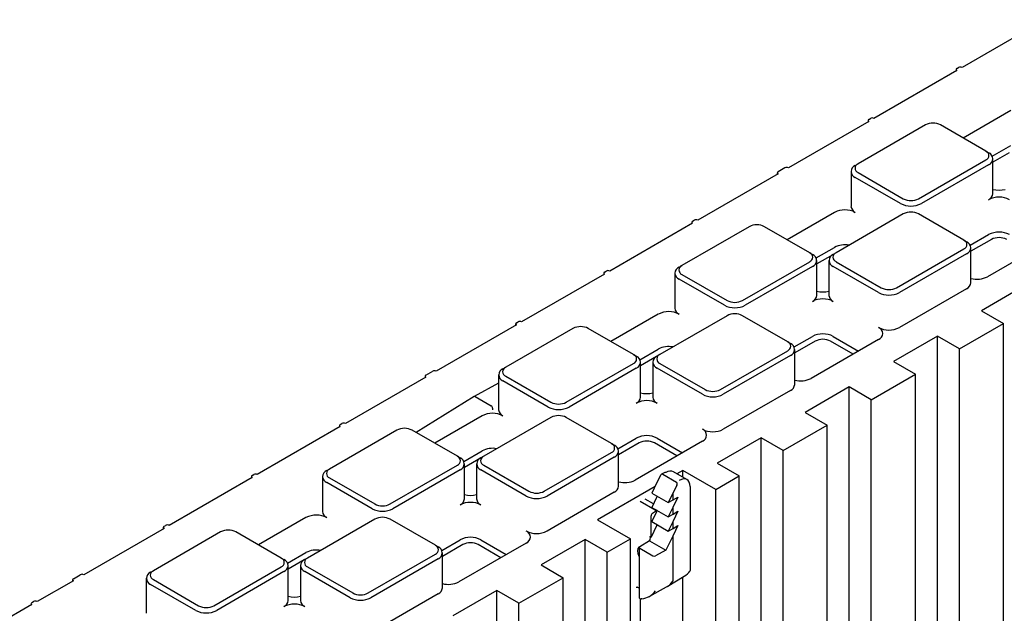
# Model space of a CAD drawing. Units: inches. Extents: x 0 to 176, y 0 to 136.
# Drawn here: x 110 to 117, y 112 to 116 of the extents above; entities that cross this region are included whole.
import ezdxf

# ---------------------------------------------------------------- set-up
doc = ezdxf.new("R2010")
doc.units = ezdxf.units.IN
doc.header["$LTSCALE"] = 16
doc.header["$MEASUREMENT"] = 0

msp = doc.modelspace()

# ---------------------------------------------------------------- linework, layer by layer
at = {"color": 7, "linetype": 'Continuous', "lineweight": 25}
for p, q in [((117.7918, 116.4672), (117.1265, 116.0831)), ((117.0847, 116.059), (116.4194, 115.6749)), ((117.079, 116.067), (117.079, 116.0556)), ((117.0847, 116.075), (117.0986, 116.0831)), ((117.5171, 115.7371), (117.1366, 115.5174)), ((116.3776, 115.6508), (115.7332, 115.2787)), ((116.3719, 115.6588), (116.3719, 115.6474)), ((116.3776, 115.6668), (116.3915, 115.6749)), ((116.8321, 115.6223), (116.292, 115.3105)), ((117.3182, 115.4126), (116.9549, 115.6223)), ((117.3182, 115.4126), (117.3403, 115.3998)), ((117.3698, 115.3714), (117.5171, 115.4564)), ((117.5037, 115.3976), (117.3749, 115.3233)), ((116.7781, 115.0299), (117.3182, 115.3417)), ((117.3749, 115.0709), (117.3749, 115.3516)), ((115.6439, 115.2385), (115.6439, 115.2272)), ((115.7053, 115.2787), (115.6496, 115.2466)), ((116.2353, 115.2495), (116.2353, 114.9689)), ((116.2699, 115.2978), (116.292, 115.3105)), ((116.292, 115.2396), (116.6553, 115.0299)), ((117.3403, 115.3034), (116.8002, 114.9916)), ((115.6496, 115.2305), (115.0052, 114.8585)), ((116.6332, 114.9916), (116.2699, 115.2013)), ((114.9634, 114.8504), (114.9773, 114.8585)), ((116.1029, 114.9206), (115.7224, 114.701)), ((116.6553, 114.9079), (116.1152, 114.5962)), ((117.1414, 114.6982), (116.7781, 114.9079)), ((114.9634, 114.8343), (114.2981, 114.4502)), ((115.4178, 114.8059), (114.8778, 114.4941)), ((114.9576, 114.8424), (114.9576, 114.831)), ((115.904, 114.5962), (115.5407, 114.8059)), ((117.1414, 114.6982), (117.1635, 114.6855)), ((117.193, 114.657), (117.3403, 114.742)), ((117.3624, 114.7037), (117.1981, 114.6089)), ((117.8706, 114.7165), (117.3305, 114.4048)), ((115.9556, 114.555), (116.1029, 114.64)), ((116.6013, 114.3155), (117.1414, 114.6273)), ((117.1981, 114.3566), (117.1981, 114.6372)), ((115.904, 114.5962), (115.9261, 114.5834)), ((116.0895, 114.5812), (115.9607, 114.5068)), ((115.9607, 114.2545), (115.9607, 114.5352)), ((116.0585, 114.5352), (116.0585, 114.2545)), ((116.1152, 114.5962), (116.0931, 114.5834)), ((117.1635, 114.589), (116.6234, 114.2772)), ((114.2563, 114.4422), (114.2702, 114.4502)), ((114.8557, 114.4813), (114.8778, 114.4941)), ((115.3639, 114.2135), (115.904, 114.5252)), ((115.9261, 114.487), (115.386, 114.1752)), ((116.4564, 114.2772), (116.0931, 114.487)), ((116.1152, 114.5252), (116.4785, 114.3155)), ((114.2563, 114.4261), (113.591, 114.042)), ((114.2505, 114.4342), (114.2505, 114.4228)), ((114.8211, 114.4331), (114.8211, 114.1525)), ((115.219, 114.1752), (114.8557, 114.3849)), ((114.8778, 114.4232), (115.2411, 114.2135)), ((117.1635, 114.3083), (116.6234, 113.9966)), ((117.6359, 114.3361), (117.2824, 114.132)), ((117.2824, 114.132), (117.4592, 114.03)), ((114.6886, 114.1042), (114.3082, 113.8846)), ((115.2411, 114.0915), (114.701, 113.7798)), ((115.7272, 113.8818), (115.3639, 114.0915)), ((113.5492, 114.0179), (112.9047, 113.6459)), ((114.0036, 113.9895), (113.4636, 113.6777)), ((113.5434, 114.026), (113.5434, 114.0146)), ((113.5492, 114.034), (113.5631, 114.042)), ((114.4898, 113.7798), (114.1265, 113.9895)), ((117.1056, 113.8259), (117.4592, 114.03)), ((117.4592, 108.7594), (117.4592, 114.03)), ((115.7788, 113.8406), (115.9261, 113.9256)), ((116.4564, 113.9001), (115.9163, 113.5884)), ((116.0931, 113.9256), (116.2968, 113.808)), ((116.9288, 113.9279), (116.5753, 113.7238)), ((117.1056, 113.8259), (116.9288, 113.9279)), ((116.9288, 108.4077), (116.9288, 113.9279)), ((114.5414, 113.7385), (114.6886, 113.8236)), ((115.7272, 113.8818), (115.7493, 113.869)), ((115.9482, 113.8873), (115.7839, 113.7925)), ((115.7839, 113.5401), (115.7839, 113.8208)), ((116.2526, 113.7825), (116.071, 113.8873)), ((117.1056, 109.2726), (117.1056, 113.8259)), ((114.4898, 113.7798), (114.5119, 113.767)), ((114.6753, 113.7648), (114.5465, 113.6904)), ((114.701, 113.7798), (114.6789, 113.767)), ((115.1871, 113.4991), (115.7272, 113.8109)), ((115.7493, 113.7726), (115.2092, 113.4608)), ((113.4415, 113.6649), (113.4636, 113.6777)), ((113.9497, 113.3971), (114.4898, 113.7088)), ((114.5119, 113.6706), (113.9718, 113.3588)), ((114.5465, 113.4381), (114.5465, 113.7188)), ((114.6443, 113.7188), (114.6443, 113.4381)), ((115.0422, 113.4608), (114.6789, 113.6706)), ((114.701, 113.7088), (115.0643, 113.4991)), ((116.5753, 113.7238), (116.7521, 113.6218)), ((112.8212, 113.5977), (112.1767, 113.2256)), ((112.8159, 113.6054), (112.8159, 113.5946)), ((112.8217, 113.6135), (112.8774, 113.6456)), ((113.4069, 113.6167), (113.4069, 113.336)), ((113.4636, 113.6068), (113.8269, 113.3971)), ((116.3985, 113.4177), (116.7521, 113.6218)), ((116.7521, 109.5025), (116.7521, 113.6218)), ((113.4069, 113.549), (113.2102, 113.4433)), ((113.8048, 113.3588), (113.4415, 113.5685)), ((116.2217, 113.5197), (115.8682, 113.3156)), ((116.3985, 113.4177), (116.2217, 113.5197)), ((116.2217, 109.8063), (116.2217, 113.5197)), ((113.2099, 113.4431), (112.7438, 113.1549)), ((113.2179, 113.4424), (113.3469, 113.3679)), ((115.7493, 113.4919), (115.2092, 113.1802)), ((113.3579, 113.3488), (113.3579, 113.336)), ((116.3985, 108.7138), (116.3985, 113.4177)), ((113.2744, 113.2878), (112.8939, 113.0682)), ((113.8269, 113.2751), (113.2868, 112.9633)), ((114.313, 113.0654), (113.9497, 113.2751)), ((115.8682, 113.3156), (116.0449, 113.2136)), ((112.135, 113.2015), (111.4696, 112.8174)), ((112.1292, 113.2096), (112.1292, 113.1982)), ((112.135, 113.2176), (112.1489, 113.2256)), ((115.6914, 113.0095), (116.0449, 113.2136)), ((116.0449, 109.8953), (116.0449, 113.2136)), ((112.5894, 113.1731), (112.0493, 112.8613)), ((113.0756, 112.9633), (112.7123, 113.1731)), ((114.3646, 113.0242), (114.5119, 113.1092)), ((114.6789, 113.1092), (114.8826, 112.9916)), ((115.5146, 113.1115), (115.1611, 112.9074)), ((115.6914, 113.0095), (115.5146, 113.1115)), ((115.5146, 110.1338), (115.5146, 113.1115)), ((114.313, 113.0654), (114.3351, 113.0526)), ((114.534, 113.0709), (114.3697, 112.9761)), ((115.0422, 113.0837), (114.5021, 112.772)), ((114.8384, 112.9661), (114.6568, 113.0709)), ((113.0756, 112.9633), (113.0976, 112.9506)), ((113.1272, 112.9221), (113.2744, 113.0071)), ((113.2611, 112.9484), (113.1322, 112.874)), ((113.2868, 112.9633), (113.2647, 112.9506)), ((113.7729, 112.6827), (114.313, 112.9945)), ((114.3351, 112.9562), (113.795, 112.6444)), ((114.3697, 112.7237), (114.3697, 113.0044)), ((115.6914, 109.189), (115.6914, 113.0095)), ((112.5355, 112.5807), (113.0756, 112.8924)), ((113.1322, 112.6217), (113.1322, 112.9024)), ((113.2301, 112.9024), (113.2301, 112.6217)), ((113.2868, 112.8924), (113.6501, 112.6827)), ((115.1611, 112.9074), (115.3378, 112.8054)), ((111.4279, 112.7933), (110.7625, 112.4092)), ((111.4221, 112.8014), (111.4221, 112.79)), ((111.4279, 112.8094), (111.4418, 112.8174)), ((111.9927, 112.8003), (111.9927, 112.5196)), ((112.0272, 112.8485), (112.0493, 112.8613)), ((112.0493, 112.7904), (112.4126, 112.5807)), ((113.0976, 112.8542), (112.5576, 112.5424)), ((113.628, 112.6444), (113.2647, 112.8542)), ((114.7052, 112.8085), (114.6749, 112.7472)), ((114.7402, 112.8334), (114.7147, 112.8191)), ((114.7249, 112.8197), (114.8341, 112.7567)), ((114.9177, 112.7767), (114.8113, 112.8381)), ((114.8849, 112.85), (114.8377, 112.8228)), ((115.15, 112.6969), (114.8849, 112.85)), ((114.8849, 112.7956), (114.8849, 112.85)), ((115.15, 112.6969), (115.3378, 112.8054)), ((115.3378, 109.56), (115.3378, 112.8054)), ((112.3905, 112.5424), (112.0272, 112.7521)), ((114.663, 112.7219), (114.1998, 112.4546)), ((114.6749, 112.7472), (114.6373, 112.6676)), ((114.8367, 112.7326), (114.8075, 112.6707)), ((114.9478, 112.0545), (114.9478, 112.7133)), ((114.3351, 112.6755), (113.795, 112.3637)), ((114.6373, 112.6676), (114.7686, 112.5918)), ((114.6749, 112.6329), (114.6373, 112.5533)), ((114.6799, 112.643), (114.6749, 112.6329)), ((114.8075, 112.6707), (114.7686, 112.5918)), ((114.8075, 112.6135), (114.8075, 112.6707)), ((114.8451, 112.636), (114.8075, 112.5564)), ((114.8075, 112.6135), (114.8451, 112.636)), ((115.15, 109.7805), (115.15, 112.6969)), ((114.6639, 112.5311), (114.5423, 112.6013)), ((114.6507, 112.5816), (114.5833, 112.6205)), ((114.6373, 112.5533), (114.7686, 112.4775)), ((114.7686, 112.5918), (114.8075, 112.6135)), ((114.8075, 112.5564), (114.7686, 112.4775)), ((114.8075, 112.4992), (114.8075, 112.5564)), ((114.63, 112.3132), (114.63, 112.4862)), ((114.6749, 112.5186), (114.636, 112.4397)), ((114.6749, 112.5247), (114.641, 112.5051)), ((114.679, 112.5273), (114.6699, 112.5325)), ((114.679, 112.5273), (114.6749, 112.5186)), ((114.6749, 112.5247), (114.679, 112.5273)), ((114.6749, 112.5247), (114.6749, 112.5186)), ((114.7686, 112.4775), (114.8075, 112.4992)), ((114.8451, 112.5217), (114.8075, 112.4421)), ((114.8075, 112.4992), (114.8451, 112.5217)), ((110.715, 112.3932), (110.715, 112.3818)), ((110.7208, 112.4012), (110.7347, 112.4092)), ((111.8602, 112.4714), (111.4797, 112.2518)), ((112.4126, 112.4587), (111.8726, 112.1469)), ((112.8988, 112.249), (112.5355, 112.4587)), ((114.1998, 112.4546), (114.465, 112.3015)), ((114.6749, 112.4043), (114.63, 112.3132)), ((114.636, 112.4397), (114.7686, 112.3632)), ((114.6749, 112.4173), (114.6749, 112.4043)), ((114.6797, 112.4145), (114.6749, 112.4043)), ((114.8075, 112.4421), (114.7686, 112.3632)), ((114.8075, 112.3849), (114.8075, 112.4421)), ((114.8451, 112.4074), (114.8075, 112.3278)), ((114.8075, 112.3849), (114.8451, 112.4074)), ((110.7208, 112.3851), (110.0763, 112.0131)), ((111.1752, 112.3567), (110.6351, 112.0449)), ((111.6613, 112.1469), (111.298, 112.3567)), ((114.6206, 112.3186), (114.63, 112.3132)), ((114.8075, 112.3278), (114.7491, 112.2095)), ((114.7686, 112.3632), (114.8075, 112.3849)), ((114.8075, 111.9662), (114.8075, 112.3278)), ((112.8988, 112.249), (112.9209, 112.2362)), ((112.9504, 112.2078), (113.0976, 112.2928)), ((113.1197, 112.2545), (112.9555, 112.1597)), ((113.628, 112.2673), (113.0879, 111.9555)), ((113.4242, 112.1497), (113.2426, 112.2545)), ((113.2647, 112.2928), (113.4684, 112.1752)), ((114.1004, 112.2951), (113.7469, 112.091)), ((114.2772, 112.1931), (114.1004, 112.2951)), ((114.1004, 106.0272), (114.1004, 112.2951)), ((114.2772, 112.1931), (114.465, 112.3015)), ((114.465, 106.0272), (114.465, 112.3015)), ((114.6185, 112.2848), (114.539, 112.2373)), ((114.6208, 112.2897), (114.6185, 112.2848)), ((114.6185, 112.2848), (114.7491, 112.2095)), ((111.713, 112.1057), (111.8602, 112.1907)), ((112.3587, 111.8663), (112.8988, 112.1781)), ((112.9555, 111.9073), (112.9555, 112.188)), ((114.2772, 106.0272), (114.2772, 112.1931)), ((114.5347, 112.2311), (114.5347, 111.8346)), ((114.5392, 112.2247), (114.6449, 112.1637)), ((114.7491, 112.2095), (114.6668, 112.1636)), ((111.6613, 112.1469), (111.6834, 112.1342)), ((111.8468, 112.132), (111.718, 112.0576)), ((111.718, 111.8053), (111.718, 112.086)), ((111.8159, 112.086), (111.8159, 111.8053)), ((111.8726, 112.1469), (111.8505, 112.1342)), ((112.9209, 112.1398), (112.3808, 111.828)), ((113.7469, 112.091), (113.9236, 111.989)), ((109.9928, 111.9809), (110.0485, 112.0131)), ((110.613, 112.0321), (110.6351, 112.0449)), ((111.1213, 111.7642), (111.6613, 112.076)), ((111.6834, 112.0378), (111.1434, 111.726)), ((112.2138, 111.828), (111.8505, 112.0378)), ((111.8726, 112.076), (112.2359, 111.8663)), ((114.7607, 111.918), (114.8973, 112.0008)), ((109.9928, 111.9649), (109.7019, 111.7969)), ((109.987, 111.9729), (109.987, 111.9615)), ((110.5784, 111.9839), (110.5784, 111.7032)), ((110.9763, 111.726), (110.613, 111.9357)), ((110.6351, 111.974), (110.9984, 111.7642)), ((113.5701, 111.7849), (113.9236, 111.989)), ((113.9236, 106.0272), (113.9236, 111.989)), ((114.8849, 110.1237), (114.8849, 111.9933)), ((112.9209, 111.8591), (112.3808, 111.5473)), ((113.3933, 111.8869), (113.0397, 111.6828)), ((113.5701, 111.7849), (113.3933, 111.8869)), ((113.3933, 106.0272), (113.3933, 111.8869)), ((114.6154, 111.8381), (114.7554, 111.915)), ((109.6601, 111.7728), (109.0156, 111.4008)), ((109.6543, 111.7808), (109.6543, 111.7695)), ((109.6601, 111.7889), (109.674, 111.7969)), ((113.5701, 106.0272), (113.5701, 111.7849)), ((114.5423, 111.8212), (114.5423, 110.4188))]:
    msp.add_line(p, q, dxfattribs=at)
at = {"color": 7, "linetype": 'Continuous', "lineweight": 25, "flags": 128}
for points in [[(114.5375, 112.2363), (114.5332, 112.2344), (114.5236, 112.2233), (114.5202, 112.2058), (114.5236, 112.1843), (114.5332, 112.1622), (114.5347, 112.1597)], [(114.9449, 112.0454), (114.9438, 112.0442), (114.9419, 112.0427)], [(114.5347, 111.9057), (114.5342, 111.9059), (114.5191, 111.9136)], [(114.5556, 111.8203), (114.5534, 111.8194), (114.5517, 111.819)]]:
    msp.add_lwpolyline(points, dxfattribs=at)
at = {"color": 7, "linetype": 'Continuous', "lineweight": 25}
for centre, radius, start, end in [((117.0878, 116.067), 0.0086, 110.78345, 249.21191), ((117.1126, 116.0562), 0.0303, 62.60971, 117.38987), ((116.3807, 115.6588), 0.00859, 110.78466, 249.21662), ((116.4055, 115.648), 0.0303, 62.61195, 117.38959), ((116.8935, 115.5038), 0.1335, 62.60974, 117.39049), ((117.3047, 115.3771), 0.0379, 290.78296, 69.21637), ((117.322, 115.3516), 0.0516, 290.78324, 69.21614), ((115.6527, 115.2385), 0.00859, 110.78012, 249.22116), ((115.7192, 115.2518), 0.0303, 62.60971, 117.38987), ((116.2882, 115.2495), 0.0516, 110.78409, 249.21622), ((116.3054, 115.2751), 0.0379, 110.78421, 249.21646), ((117.4238, 115.2942), 0.1951, 255.47869, 284.52117), ((116.7167, 115.1484), 0.1335, 242.60973, 297.39004), ((117.3158, 115.0768), 0.0594, 294.37395, 354.30573), ((117.4238, 114.8615), 0.1815, 62.60992, 117.39033), ((116.1864, 114.7595), 0.1815, 62.60929, 117.3906), ((116.2944, 114.9748), 0.0594, 185.69402, 245.62542), ((116.7167, 115.1528), 0.1815, 242.60989, 297.38998), ((116.7167, 114.7894), 0.1335, 62.6093, 117.39047), ((114.9665, 114.8424), 0.00859, 110.78466, 249.21662), ((114.9912, 114.8316), 0.0303, 62.6088, 117.39077), ((115.4793, 114.6873), 0.1335, 62.60974, 117.39049), ((117.128, 114.6628), 0.0379, 290.78324, 69.21743), ((117.1452, 114.6372), 0.0516, 290.78296, 69.21729), ((117.4238, 114.5808), 0.1815, 62.60992, 117.39033), ((117.4238, 114.5852), 0.1335, 62.60977, 117.39045), ((116.1864, 114.4782), 0.182, 79.16142, 117.31138), ((115.8905, 114.5607), 0.0379, 290.78296, 69.21637), ((115.9078, 114.5352), 0.0516, 290.78358, 69.21581), ((116.1114, 114.5352), 0.0516, 110.78301, 249.21724), ((116.1287, 114.5607), 0.0379, 110.78399, 249.21534), ((114.2841, 114.4234), 0.0303, 62.60971, 117.38987), ((114.874, 114.4331), 0.0516, 110.78409, 249.21622), ((114.8912, 114.4587), 0.0379, 110.78376, 249.21691), ((114.2594, 114.4342), 0.00859, 110.78466, 249.21662), ((117.2462, 114.5708), 0.1862, 255.02002, 296.91664), ((116.5399, 114.4341), 0.1335, 242.61031, 297.38991), ((117.139, 114.3624), 0.0594, 294.37562, 354.30383), ((115.3025, 114.332), 0.1335, 242.60953, 297.39025), ((115.9016, 114.2604), 0.0594, 294.37448, 354.3052), ((116.0096, 114.0451), 0.1815, 62.61007, 117.39018), ((116.0096, 114.4778), 0.1951, 255.47869, 284.52117), ((116.1176, 114.2604), 0.0594, 185.6945, 245.62668), ((116.5399, 114.4384), 0.1815, 242.6093, 297.39062), ((114.8802, 114.1583), 0.0594, 185.69402, 245.62542), ((115.3025, 114.3364), 0.1815, 242.60989, 297.38998), ((114.7722, 113.9431), 0.1815, 62.6099, 117.38999), ((115.3025, 113.973), 0.1335, 62.6096, 117.39018), ((113.5522, 114.026), 0.00859, 110.78265, 249.21863), ((113.577, 114.0152), 0.0303, 62.60971, 117.38987), ((114.0651, 113.8709), 0.1335, 62.61028, 117.38995), ((116.4381, 113.9483), 0.0516, 290.78351, 69.21575), ((116.5399, 114.1577), 0.1815, 242.6093, 297.39062), ((116.0096, 113.7644), 0.1815, 62.61007, 117.39018), ((116.0096, 113.7688), 0.1335, 62.60977, 117.39045), ((114.7722, 113.6618), 0.182, 79.16142, 117.31138), ((115.7137, 113.8463), 0.0379, 290.78381, 69.21686), ((115.731, 113.8208), 0.0516, 290.78405, 69.21619), ((114.4763, 113.7443), 0.0379, 290.78388, 69.21545), ((114.4936, 113.7188), 0.0516, 290.78302, 69.21735), ((114.6972, 113.7188), 0.0516, 110.78356, 249.2157), ((114.7145, 113.7443), 0.0379, 110.78308, 249.21625), ((113.4598, 113.6167), 0.0516, 110.78299, 249.21732), ((113.477, 113.6422), 0.0379, 110.78318, 249.21749), ((112.8246, 113.6055), 0.00852, 110.33451, 246.21191), ((112.8913, 113.6186), 0.0304, 63.85098, 117.30224), ((115.832, 113.7544), 0.1863, 255.02392, 296.91307), ((115.1257, 113.6177), 0.1335, 242.60977, 297.39045), ((115.7248, 113.546), 0.0594, 294.37443, 354.30579), ((114.4873, 113.444), 0.0594, 294.37448, 354.3052), ((114.5954, 113.6613), 0.1951, 255.47869, 284.52117), ((114.7034, 113.444), 0.0594, 185.69551, 245.62383), ((115.1257, 113.622), 0.1815, 242.61004, 297.39021), ((113.8883, 113.52), 0.1815, 242.60928, 297.39059), ((113.8883, 113.5156), 0.1335, 242.60924, 297.39054), ((114.5954, 113.2287), 0.1815, 62.60933, 117.39059), ((113.3579, 113.1266), 0.1815, 62.6099, 117.38999), ((113.466, 113.3419), 0.0594, 185.69601, 245.62527), ((113.8883, 113.1566), 0.1335, 62.6098, 117.38998), ((112.138, 113.2096), 0.0086, 110.78345, 249.21191), ((112.1628, 113.1988), 0.0303, 62.60971, 117.38987), ((112.6508, 113.0545), 0.1335, 62.60927, 117.39051), ((114.5954, 112.948), 0.1815, 62.60933, 117.39059), ((115.0239, 113.1319), 0.0516, 290.78296, 69.21729), ((115.1257, 113.3413), 0.1815, 242.61004, 297.39021), ((113.3579, 112.8454), 0.182, 79.16142, 117.31138), ((114.2995, 113.0299), 0.0379, 290.78427, 69.2164), ((114.3168, 113.0044), 0.0516, 290.78405, 69.21619), ((114.5954, 112.9524), 0.1335, 62.61031, 117.38991), ((113.0621, 112.9279), 0.0379, 290.78312, 69.21755), ((113.0794, 112.9024), 0.0516, 290.78302, 69.21735), ((113.283, 112.9024), 0.0516, 110.78323, 249.21603), ((113.3002, 112.9279), 0.0379, 110.78308, 249.21625), ((111.4309, 112.8014), 0.00859, 110.78466, 249.21662), ((111.4557, 112.7906), 0.0303, 62.61195, 117.38959), ((112.0455, 112.8003), 0.0516, 110.78299, 249.21732), ((112.0628, 112.8258), 0.0379, 110.78318, 249.21749), ((114.7432, 112.8263), 0.00766, 53.32123, 113.34322), ((114.3106, 112.7296), 0.0594, 294.37443, 354.30579), ((114.4178, 112.938), 0.1862, 255.02016, 296.91683), ((114.9403, 112.7128), 0.0075, 4.09584, 67.23045), ((113.1812, 112.8449), 0.1951, 255.4773, 284.52256), ((113.7115, 112.8056), 0.1815, 242.60989, 297.39036), ((113.7115, 112.8012), 0.1335, 242.60977, 297.39045), ((112.4741, 112.6992), 0.1335, 242.60924, 297.39054), ((113.0731, 112.6276), 0.0594, 294.37487, 354.30481), ((113.1812, 112.4123), 0.1815, 62.60933, 117.39059), ((113.2892, 112.6276), 0.0594, 185.69551, 245.62383), ((111.9437, 112.3102), 0.1815, 62.60988, 117.39034), ((112.0518, 112.5255), 0.0594, 185.69601, 245.62527), ((112.4741, 112.7036), 0.1815, 242.60928, 297.39059), ((112.4741, 112.3402), 0.1335, 62.60977, 117.39045), ((110.7238, 112.3932), 0.00859, 110.78366, 249.21762), ((110.7486, 112.3824), 0.0303, 62.60971, 117.38987), ((111.2366, 112.2381), 0.1335, 62.61002, 117.38998), ((113.6097, 112.3155), 0.0516, 290.78296, 69.21729), ((113.7115, 112.5249), 0.1815, 242.60989, 297.39036), ((112.8853, 112.2135), 0.0379, 290.78308, 69.21625), ((112.9026, 112.188), 0.0516, 290.78318, 69.21608), ((113.1812, 112.1316), 0.1815, 62.60933, 117.39059), ((113.1812, 112.136), 0.1335, 62.6093, 117.39047), ((114.5416, 112.231), 0.00679, 112.28098, 249.45583), ((111.9437, 112.029), 0.182, 79.16139, 117.31175), ((114.656, 112.1851), 0.0241, 242.65375, 296.7674), ((111.6479, 112.1115), 0.0379, 290.78402, 69.21598), ((111.6651, 112.086), 0.0516, 290.78357, 69.2168), ((111.8688, 112.086), 0.0516, 110.7835, 249.21626), ((111.886, 112.1115), 0.0379, 110.78316, 249.21684), ((110.0624, 111.9862), 0.0303, 62.60861, 117.39096), ((110.6313, 111.9839), 0.0516, 110.7831, 249.21672), ((110.6486, 112.0094), 0.0379, 110.7831, 249.2169), ((114.8182, 112.1298), 0.1513, 301.50083, 324.82642), ((114.9322, 112.0545), 0.0156, 324.3975, 0), ((109.9958, 111.9729), 0.00859, 110.78466, 249.21662), ((113.0036, 112.1216), 0.1862, 255.02016, 296.91683), ((114.6827, 112.0464), 0.1502, 298.9545, 325.21448), ((114.7981, 111.9658), 0.00946, 327.19233, 2.58357), ((111.767, 112.0285), 0.1951, 255.47888, 284.52098), ((112.2973, 111.9848), 0.1335, 242.60954, 297.39046), ((112.8964, 111.9132), 0.0594, 294.37374, 354.30571), ((114.5439, 111.9679), 0.1481, 274.53043, 325.00641), ((109.6632, 111.7808), 0.00859, 110.78466, 249.21662), ((109.6879, 111.7701), 0.0303, 62.60926, 117.39032), ((111.0598, 111.8828), 0.1335, 242.60947, 297.39053), ((111.6589, 111.8112), 0.0594, 294.37456, 354.3055), ((111.767, 111.5959), 0.1815, 62.60963, 117.39028), ((111.875, 111.8112), 0.0594, 185.69413, 245.62522), ((112.2973, 111.9892), 0.1815, 242.60978, 297.3903), ((114.5503, 111.8346), 0.0156, 180, 275.19206), ((111.0598, 111.8872), 0.1815, 242.60958, 297.39046)]:
    msp.add_arc(centre, radius, start, end, dxfattribs=at)
for centre, major_axis, ratio, start_param, end_param in [((113.2179, 113.4297), (-0.0078, 0.0135), 0.577206, 5.498021, 6.300635), ((113.3469, 113.3552), (-0.0078, 0.0135), 0.577557, 3.927224, 5.497716), ((114.7162, 112.8021), (0.0079, 0.018), 0.646539, 6.210723, 7.781519), ((114.7478, 112.7304), (0.0639, 0.1074), 0.586131, 0.007873, 0.79319), ((114.8562, 112.6679), (0.0611, 0.1091), 0.568498, 5.4903, 7.061096), ((114.8257, 112.7389), (0.0074, 0.0183), 0.643699, 4.621121, 6.191917), ((114.6412, 112.4925), (0.008, 0.0134), 0.587369, 0.811807, 2.36515), ((114.9859, 112.717), (0.3222, 0.1858), 0.029704, 3.158764, 3.320994), ((114.6766, 112.5507), (0.0077, 0.0178), 0.655041, 3.228733, 3.519785), ((114.6096, 112.2957), (0.0105, 0.0232), 0.499862, 4.680593, 6.233936)]:
    msp.add_ellipse(centre, major_axis=major_axis, ratio=ratio, start_param=start_param, end_param=end_param, dxfattribs=at)
for points, knots in [([(114.5099, 111.9135), (114.5099, 111.9135), (114.5099, 111.9135), (114.5109, 111.9131), (114.5115, 111.9128)], [0, 0, 0, 0, 0.4179515, 1, 1, 1, 1]), ([(114.5116, 111.9131), (114.5118, 111.9129), (114.5127, 111.9121), (114.5153, 111.9121), (114.5178, 111.9131), (114.5191, 111.9136)], [0, 0, 0, 0, 0.092898, 0.546382, 1, 1, 1, 1])]:
    msp.add_open_spline(points, degree=3, knots=knots, dxfattribs=at)

doc.saveas('drawing.dxf')
